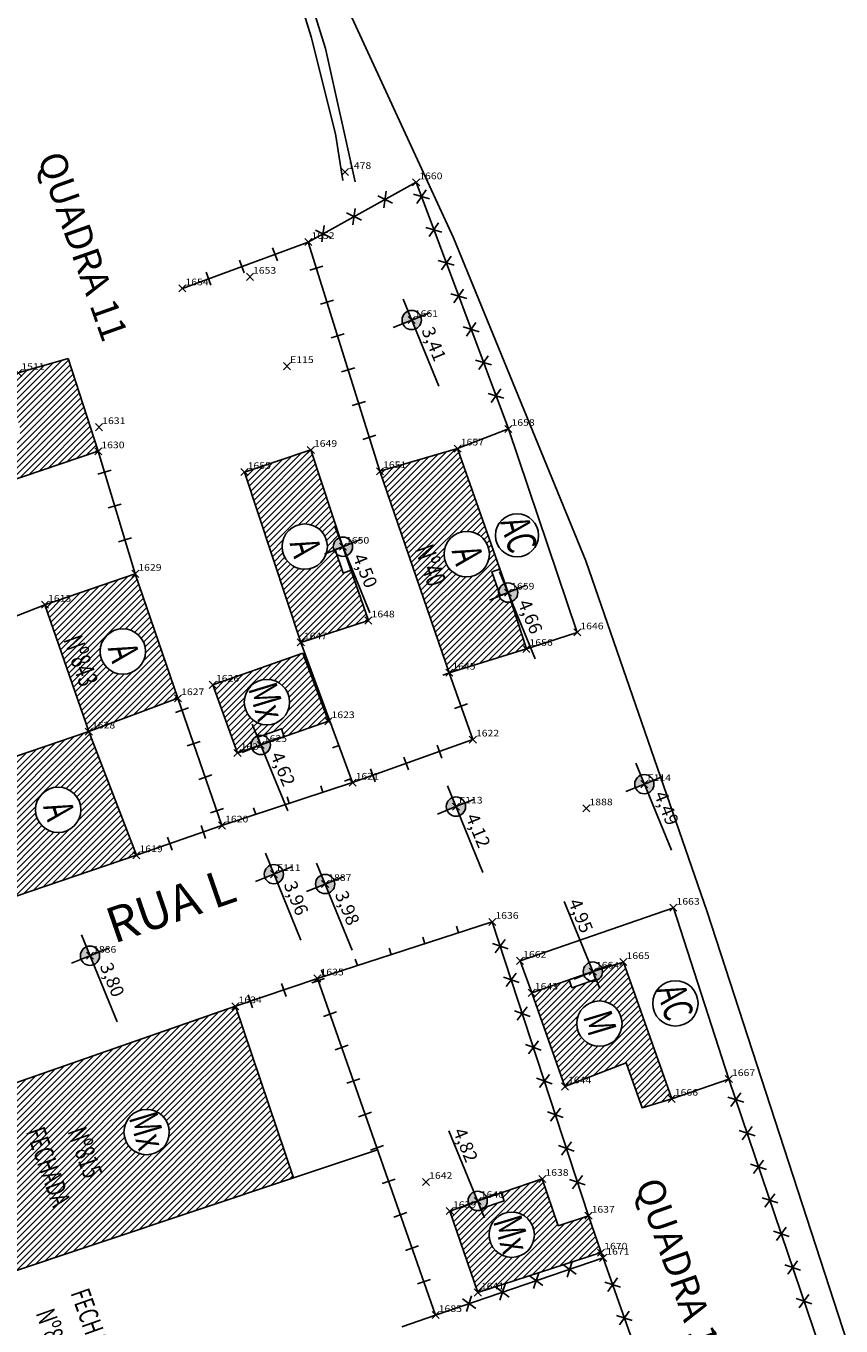
# Model space of a CAD drawing. Extents: x 181545 to 182037, y 1660205 to 1660923.
# Drawn here: x 181793 to 181839, y 1660672 to 1660745 of the extents above; entities that cross this region are included whole.
import ezdxf
from ezdxf.enums import TextEntityAlignment as Align

# ---------------------------------------------------------------- set-up
doc = ezdxf.new("R2010")
doc.units = 0
doc.header["$MEASUREMENT"] = 0
doc.header["$PDMODE"] = 3
doc.header["$PDSIZE"] = 0.2
doc.linetypes.add('CONTINUO', pattern=[0])
doc.layers.get('0').update_dxf_attribs({"linetype": 'CONTINUOUS'})
for name, color, linetype in [('_PONTOS', 2, 'CONTINUO'), ('alinhamento', 30, 'CONTINUOUS'), ('alvenaria', 5, 'CONTINUOUS'), ('cadastro', 7, 'CONTINUOUS'), ('cota_soleira', 10, 'CONTINUOUS'), ('cotanova', 10, 'CONTINUOUS'), ('HACTH', 8, 'CONTINUOUS'), ('mato', 104, 'CONTINUOUS'), ('soleira', 10, 'CONTINUOUS'), ('txt', 30, 'CONTINUOUS')]:
    doc.layers.add(name, color=color, linetype=linetype)
doc.styles.add('ARIAL', font='ARIAL.TTF', dxfattribs={"height": 0.35})
doc.styles.add('LINHA2', font='romans.shx')
doc.styles.add('LOTES', font='txt')
doc.styles.add('ROMANS', font='romans', dxfattribs={"height": 0.2})
doc.styles.add('SIMPLEX', font='simplex', dxfattribs={"height": 0.2})
doc.linetypes.add('VEGETACAO_ESQ', pattern='A,0.01,["V",LINHA2,S=0.001,R=180,X=0.0008,Y=0.001],-0.00075', length=0.01075)
pattern_1 = [(45.001683368, (0, 0), (-0.176781888974, 0.176771501466), [])]

# ---------------------------------------------------------------- blocks, each defined once
blk = doc.blocks.new('SIMB_PONTO')
at = {"color": 0}
blk.add_point((0, 0), dxfattribs=at)
for tag in ['COTA', 'PONTO', 'DESC']:
    blk.add_attdef(tag, (0, 0), '', height=1)
blk = doc.blocks.new('MU')
at = {"layer": 'cadastro', "linetype": 'Continuous'}
blk.add_line((0, 0.388), (0, -0.388), dxfattribs=at)
blk = doc.blocks.new('C')
at = {"layer": 'cadastro', "color": 7, "linetype": 'Continuous'}
for p, q in [((0.283, 0.374), (-0.283, -0.374)), ((-0.268, 0.385), (0.268, -0.385))]:
    blk.add_line(p, q, dxfattribs=at)
blk = doc.blocks.new('ma')
at = {"layer": 'cadastro', "linetype": 'Continuous'}
blk.add_line((0, 0.388), (0, 0), dxfattribs=at)
blk = doc.blocks.new('s')
at = {"layer": 'soleira'}
blk.add_lwpolyline([(0.472, 0.721), (0, 0.721), (0, -0.688), (0.472, -0.688)], close=True, dxfattribs=at)

msp = doc.modelspace()

# ---------------------------------------------------------------- hatches: boundary and pattern name
at = {"layer": 'cota_soleira'}
h = msp.add_hatch(color=256, dxfattribs=at)
h.paths.add_polyline_path([(181814.718, 1660728.094, 0.414214), (181815.015, 1660728.804), (181814.512, 1660728.598)])
h.paths.add_polyline_path([(181814.306, 1660729.101, 0.414214), (181814.009, 1660728.392), (181814.512, 1660728.598)])
h = msp.add_hatch(color=256, dxfattribs=at)
h.paths.add_polyline_path([(181810.836, 1660715.305, 0.414214), (181811.133, 1660716.014), (181810.63, 1660715.808)])
h.paths.add_polyline_path([(181810.424, 1660716.312, 0.414214), (181810.127, 1660715.602), (181810.63, 1660715.808)])
h = msp.add_hatch(color=256, dxfattribs=at)
h.paths.add_polyline_path([(181820.159, 1660712.713, 0.414214), (181820.457, 1660713.423), (181819.953, 1660713.217)])
h.paths.add_polyline_path([(181819.747, 1660713.72, 0.414214), (181819.45, 1660713.011), (181819.953, 1660713.217)])
h = msp.add_hatch(color=256, dxfattribs=at)
h.paths.add_polyline_path([(181806.197, 1660704.12, 0.414214), (181806.494, 1660704.83), (181805.991, 1660704.624)])
h.paths.add_polyline_path([(181805.785, 1660705.127, 0.414214), (181805.488, 1660704.418), (181805.991, 1660704.624)])
h = msp.add_hatch(color=256, dxfattribs=at)
h.paths.add_polyline_path([(181827.848, 1660701.908, 0.414214), (181828.146, 1660702.617), (181827.642, 1660702.411)])
h.paths.add_polyline_path([(181827.436, 1660702.915, 0.414214), (181827.139, 1660702.205), (181827.642, 1660702.411)])
h = msp.add_hatch(color=256, dxfattribs=at)
h.paths.add_polyline_path([(181817.214, 1660700.642, 0.414214), (181817.511, 1660701.351), (181817.008, 1660701.145)])
h.paths.add_polyline_path([(181816.802, 1660701.649, 0.414214), (181816.505, 1660700.939), (181817.008, 1660701.145)])
h = msp.add_hatch(color=256, dxfattribs=at)
h.paths.add_polyline_path([(181806.938, 1660696.83, 0.414214), (181807.235, 1660697.539), (181806.732, 1660697.333)])
h.paths.add_polyline_path([(181806.526, 1660697.836, 0.414214), (181806.229, 1660697.127), (181806.732, 1660697.333)])
h = msp.add_hatch(color=256, dxfattribs=at)
h.paths.add_polyline_path([(181809.831, 1660696.274, 0.414214), (181810.128, 1660696.983), (181809.625, 1660696.777)])
h.paths.add_polyline_path([(181809.419, 1660697.28, 0.414214), (181809.122, 1660696.571), (181809.625, 1660696.777)])
h = msp.add_hatch(color=256, dxfattribs=at)
h.paths.add_polyline_path([(181796.559, 1660692.225, 0.414214), (181796.856, 1660692.934), (181796.353, 1660692.728)])
h.paths.add_polyline_path([(181796.147, 1660693.231, 0.414214), (181795.849, 1660692.522), (181796.353, 1660692.728)])
h = msp.add_hatch(color=256, dxfattribs=at)
h.paths.add_polyline_path([(181824.94, 1660691.331, 0.414214), (181825.237, 1660692.04), (181824.734, 1660691.834)])
h.paths.add_polyline_path([(181824.528, 1660692.337, 0.414214), (181824.23, 1660691.628), (181824.734, 1660691.834)])
h = msp.add_hatch(color=256, dxfattribs=at)
h.paths.add_polyline_path([(181818.441, 1660678.394, 0.414214), (181818.738, 1660679.103), (181818.235, 1660678.897)])
h.paths.add_polyline_path([(181818.029, 1660679.401, 0.414214), (181817.732, 1660678.691), (181818.235, 1660678.897)])
at = {"layer": 'HACTH'}
h = msp.add_hatch(dxfattribs=at)
h.set_pattern_fill('ANSI31', color=256, scale=2, angle=0.00168, style=0)
h.set_pattern_definition(pattern_1)
h.paths.add_polyline_path([(181791.539, 1660719.412), (181796.817, 1660721.189), (181795.113, 1660726.433), (181792.304, 1660725.612), (181786.333, 1660723.709), (181788.046, 1660718.236)])
h.paths.add_polyline_path([(181789.858, 1660722.321, -1), (181792.416, 1660722.321, -1)], flags=16)
h.paths.add_polyline_path([(181782.891, 1660751.712), (181777.074, 1660750.12), (181781.361, 1660736.83), (181787.258, 1660738.744)])
h.paths.add_polyline_path([(181780.725, 1660744.913, -1), (181783.282, 1660744.913, -1)], flags=16)
h.paths.add_polyline_path([(181774.587, 1660745.451), (181772.638, 1660749.074), (181770.511, 1660747.943, -0.335156), (181770.888, 1660747.407), (181771.419, 1660746.398), (181771.001, 1660746.178), (181772.079, 1660744.127)])
h.paths.add_polyline_path([(181771.502, 1660746.574, -1), (181773.548, 1660746.574, -1)], flags=16)
h.paths.add_polyline_path([(181789.781, 1660722.724), (181790.269, 1660721.103), (181792.622, 1660721.812), (181792.134, 1660723.432)], flags=24)
h.paths.add_polyline_path([(181780.621, 1660745.384), (181781.109, 1660743.763), (181783.462, 1660744.472), (181782.973, 1660746.092)], flags=24)
h.paths.add_polyline_path([(181771.419, 1660746.951), (181771.809, 1660745.654), (181773.692, 1660746.221), (181773.301, 1660747.517)], flags=24)
h = msp.add_hatch(dxfattribs=at)
h.set_pattern_fill('ANSI31', color=256, scale=2, angle=0.00168, style=0)
h.set_pattern_definition(pattern_1)
h.paths.add_polyline_path([(181801.32, 1660707.258), (181798.906, 1660714.275), (181793.812, 1660712.532), (181796.289, 1660705.377)])
h.paths.add_polyline_path([(181796.927, 1660709.897, -1), (181799.484, 1660709.897, -1)], flags=16)
h.paths.add_polyline_path([(181808.251, 1660710.41), (181812.068, 1660711.645), (181811.09, 1660714.476), (181810.644, 1660714.322), (181810.272, 1660715.4, -0.117127), (181810.126, 1660715.605), (181809.692, 1660715.429, -0.857554), (181807.194, 1660715.814, -1), (181809.751, 1660715.814, -0.076685), (181809.692, 1660715.429), (181810.126, 1660715.605, -0.096393), (181810.086, 1660715.808, -0.323198), (181810.459, 1660716.325), (181808.818, 1660721.269), (181805.076, 1660720.018)])
h.paths.add_polyline_path([(181809.808, 1660705.962), (181808.372, 1660709.797), (181803.288, 1660708.017), (181804.678, 1660704.167), (181805.477, 1660704.445, -0.083847), (181805.447, 1660704.624, -0.468269), (181806.089, 1660705.159), (181807.165, 1660705.536), (181807.321, 1660705.09)])
h.paths.add_polyline_path([(181805.058, 1660707.039, -1), (181807.616, 1660707.039, -1)], flags=16)
h.paths.add_polyline_path([(181794.54, 1660710.603), (181795.79, 1660707.069), (181797.335, 1660707.615), (181796.084, 1660711.15)], flags=24)
h.paths.add_polyline_path([(181796.849, 1660710.299), (181797.337, 1660708.679), (181799.69, 1660709.387), (181799.202, 1660711.008)], flags=24)
h.paths.add_polyline_path([(181804.82, 1660707.881), (181805.591, 1660705.319), (181807.944, 1660706.028), (181807.172, 1660708.59)], flags=24)
h = msp.add_hatch(dxfattribs=at)
h.set_pattern_fill('ANSI31', color=256, scale=2, angle=0.00168, style=0)
h.set_pattern_definition(pattern_1)
h.paths.add_polyline_path([(181820.984, 1660710.041), (181820.121, 1660712.699, -0.509412), (181819.409, 1660713.217, -0.045334), (181819.418, 1660713.315), (181819.041, 1660714.391), (181819.487, 1660714.547), (181817.105, 1660721.345), (181812.719, 1660720.067), (181816.629, 1660708.699)])
h.paths.add_polyline_path([(181816.335, 1660715.389, -1), (181818.892, 1660715.389, -1)], flags=16)
h.paths.add_polyline_path([(181814.375, 1660715.712), (181815.382, 1660712.864), (181816.926, 1660713.41), (181815.919, 1660716.258)], flags=24)
h.paths.add_polyline_path([(181816.257, 1660715.791), (181816.746, 1660714.171), (181819.098, 1660714.879), (181818.61, 1660716.5)], flags=24)
h = msp.add_hatch(dxfattribs=at)
h.set_pattern_fill('ANSI31', color=256, scale=2, angle=0.00168, style=0)
h.set_pattern_definition(pattern_1)
h.paths.add_polyline_path([(181798.972, 1660698.4), (181796.289, 1660705.377), (181787.171, 1660702.283), (181787.685, 1660700.878, -0.521154), (181788.416, 1660700.368, -0.050349), (181788.405, 1660700.259), (181788.76, 1660699.176), (181788.311, 1660699.028), (181789.562, 1660695.216)])
h.paths.add_polyline_path([(181793.277, 1660700.964, -1), (181795.835, 1660700.964, -1)], flags=16)
h.paths.add_polyline_path([(181788.291, 1660699.148), (181789.321, 1660696.632), (181790.554, 1660697.137), (181789.524, 1660699.653)], flags=25)
h.paths.add_polyline_path([(181789.67, 1660701.095), (181790.92, 1660697.56), (181792.464, 1660698.106), (181791.214, 1660701.641)], flags=24)
h.paths.add_polyline_path([(181793.2, 1660701.367), (181793.688, 1660699.746), (181796.041, 1660700.455), (181795.553, 1660702.076)], flags=24)
h = msp.add_hatch(dxfattribs=at)
h.set_pattern_fill('ANSI31', color=256, scale=2, angle=0.00168, style=0)
h.set_pattern_definition(pattern_1)
h.paths.add_polyline_path([(181826.458, 1660692.371), (181825.253, 1660691.996, -0.075625), (181825.277, 1660691.834, -0.469377), (181824.634, 1660691.299), (181823.557, 1660690.926), (181823.402, 1660691.372), (181821.287, 1660690.639), (181823.157, 1660685.354), (181826.62, 1660686.692), (181827.515, 1660684.144), (181829.187, 1660684.659)])
h.paths.add_polyline_path([(181823.829, 1660688.901, -1), (181826.387, 1660688.901, -1)], flags=16)
h.paths.add_polyline_path([(181823.725, 1660689.371), (181824.213, 1660687.75), (181826.566, 1660688.459), (181826.078, 1660690.08)], flags=24)
h = msp.add_hatch(dxfattribs=at)
h.set_pattern_fill('ANSI31', color=256, scale=2, angle=0.00168, style=0)
h.set_pattern_definition(pattern_1)
h.paths.add_polyline_path([(181804.563, 1660689.88), (181788.056, 1660684.129), (181791.302, 1660674.677), (181807.847, 1660680.202)])
h.paths.add_polyline_path([(181800.825, 1660682.784, -1), (181798.267, 1660682.784, -1)], flags=0)
h.paths.add_polyline_path([(181792.429, 1660682.844), (181794.213, 1660677.799), (181795.757, 1660678.346), (181793.973, 1660683.39)], flags=24)
h.paths.add_polyline_path([(181794.774, 1660682.86), (181796.024, 1660679.326), (181797.569, 1660679.872), (181796.318, 1660683.407)], flags=24)
h.paths.add_polyline_path([(181798.084, 1660683.671), (181798.856, 1660681.109), (181801.208, 1660681.818), (181800.437, 1660684.38)], flags=24)
h = msp.add_hatch(dxfattribs=at)
h.set_pattern_fill('ANSI31', color=256, scale=2, angle=0.00168, style=0)
h.set_pattern_definition(pattern_1)
h.paths.add_polyline_path([(181821.882, 1660680.138), (181819.569, 1660679.351), (181819.721, 1660678.904), (181818.642, 1660678.537, -0.56814), (181817.724, 1660678.711), (181816.665, 1660678.324), (181818.242, 1660673.728), (181825.201, 1660675.982), (181824.489, 1660678.06), (181822.773, 1660677.486)])
h.paths.add_polyline_path([(181821.437, 1660676.989, -1), (181818.879, 1660676.989, -1)], flags=0)
h.paths.add_polyline_path([(181818.64, 1660677.832), (181819.412, 1660675.27), (181821.765, 1660675.978), (181820.993, 1660678.54)], flags=24)

# ---------------------------------------------------------------- linework, layer by layer
at = {"layer": 'alinhamento'}
for p, q in [((181808.671, 1660732.999), (181814.762, 1660736.367)), ((181814.762, 1660736.367), (181819.967, 1660722.453)), ((181812.719, 1660720.067), (181808.671, 1660732.999)), ((181809.189, 1660691.444), (181819.059, 1660694.64)), ((181819.059, 1660694.64), (181824.489, 1660678.06)), ((181815.861, 1660672.457), (181809.189, 1660691.444))]:
    msp.add_line(p, q, dxfattribs=at)
at = {"layer": 'alinhamento', "flags": 128}
for points in [[(181808.671, 1660732.999), (181801.565, 1660730.383)], [(181817.105, 1660721.345), (181819.967, 1660722.453), (181823.855, 1660710.972), (181820.984, 1660710.041)], [(181796.817, 1660721.189), (181798.906, 1660714.275)], [(181787.218, 1660709.961), (181793.812, 1660712.532)], [(181803.803, 1660700.077), (181811.174, 1660702.495), (181808.251, 1660710.41)], [(181816.629, 1660708.699), (181817.961, 1660704.926)], [(181801.32, 1660707.258), (181803.803, 1660700.077), (181798.972, 1660698.4)], [(181817.961, 1660704.926), (181811.174, 1660702.495)], [(181832.411, 1660685.77), (181829.281, 1660695.436), (181820.625, 1660692.444), (181821.287, 1660690.639)], [(181809.189, 1660691.444), (181804.563, 1660689.88)], [(181829.187, 1660684.659), (181832.411, 1660685.77)], [(181832.411, 1660685.77), (181837.937, 1660669.457)], [(181807.847, 1660680.202), (181812.583, 1660681.784)], [(181825.318, 1660675.687), (181815.861, 1660672.457)], [(181828.513, 1660666.632), (181825.318, 1660675.687), (181825.201, 1660675.982)], [(181813.963, 1660671.786), (181815.861, 1660672.457)]]:
    msp.add_lwpolyline(points, dxfattribs=at)
at = {"layer": 'alvenaria', "flags": 128}
for points in [[(181792.304, 1660725.612), (181795.113, 1660726.433)], [(181796.817, 1660721.189), (181795.113, 1660726.433)], [(181791.539, 1660719.412), (181796.817, 1660721.189)], [(181808.251, 1660710.41), (181805.076, 1660720.018), (181808.818, 1660721.269), (181810.63, 1660715.808), (181812.068, 1660711.645), (181808.251, 1660710.41)], [(181812.719, 1660720.067), (181816.629, 1660708.699), (181820.984, 1660710.041), (181819.953, 1660713.217), (181817.105, 1660721.345), (181812.719, 1660720.067)], [(181793.812, 1660712.532), (181798.906, 1660714.275), (181801.32, 1660707.258), (181796.289, 1660705.377), (181793.812, 1660712.532)], [(181809.808, 1660705.962), (181805.991, 1660704.624), (181804.678, 1660704.167), (181803.288, 1660708.017), (181808.372, 1660709.797)], [(181809.808, 1660705.962), (181808.372, 1660709.797)], [(181798.972, 1660698.4), (181789.562, 1660695.216), (181787.872, 1660700.368), (181787.171, 1660702.283), (181796.289, 1660705.377), (181798.972, 1660698.4)], [(181824.734, 1660691.834), (181826.458, 1660692.371), (181829.187, 1660684.659)], [(181824.734, 1660691.834), (181821.287, 1660690.639), (181823.157, 1660685.354)], [(181829.187, 1660684.659), (181827.515, 1660684.144), (181826.62, 1660686.692), (181823.157, 1660685.354)], [(181816.665, 1660678.324), (181818.235, 1660678.897), (181821.882, 1660680.138), (181822.773, 1660677.486)], [(181818.242, 1660673.728), (181816.665, 1660678.324)], [(181824.489, 1660678.06), (181825.201, 1660675.982), (181818.242, 1660673.728)], [(181824.489, 1660678.06), (181822.773, 1660677.486)]]:
    msp.add_lwpolyline(points, dxfattribs=at)
msp.add_lwpolyline([(181791.302, 1660674.677), (181788.056, 1660684.129), (181804.563, 1660689.88), (181807.847, 1660680.202)], close=True, dxfattribs=at)
at = {"layer": 'alvenaria'}
for centre, radius in [((181808.472, 1660715.814), 1.279), ((181820.459, 1660716.449), 1.217), ((181817.614, 1660715.389), 1.279), ((181798.205, 1660709.897), 1.279), ((181806.337, 1660707.039), 1.279), ((181794.556, 1660700.964), 1.279), ((181829.395, 1660690.044), 1.279), ((181825.108, 1660688.901), 1.279), ((181799.546, 1660682.784), 1.279), ((181820.158, 1660676.989), 1.279)]:
    msp.add_circle(centre, radius, dxfattribs=at)
at = {"layer": 'cadastro', "color": 8, "flags": 128}
for points in [[(181799.265, 1660774.828), (181806.874, 1660752.769), (181809.643, 1660743.924), (181811.326, 1660736.398)], [(181798.921, 1660774.119), (181803.357, 1660761.065), (181806.782, 1660751.211), (181808.833, 1660744.566), (181810.216, 1660739.108), (181810.625, 1660736.477)]]:
    msp.add_lwpolyline(points, dxfattribs=at)
at = {"layer": 'cota_soleira'}
for p, q in [((181814.03, 1660729.775), (181816.037, 1660724.871)), ((181814.512, 1660728.598), (181815.557, 1660729.021)), ((181813.467, 1660728.175), (181814.512, 1660728.598)), ((181810.148, 1660716.985), (181812.156, 1660712.082)), ((181809.585, 1660715.386), (181810.63, 1660715.808)), ((181810.63, 1660715.808), (181811.675, 1660716.231)), ((181819.471, 1660714.394), (181821.479, 1660709.49)), ((181819.953, 1660713.217), (181820.999, 1660713.64)), ((181818.908, 1660712.794), (181819.953, 1660713.217)), ((181805.509, 1660705.8), (181807.516, 1660700.897)), ((181804.946, 1660704.201), (181805.991, 1660704.624)), ((181805.991, 1660704.624), (181807.036, 1660705.046)), ((181827.161, 1660703.588), (181829.168, 1660698.685)), ((181826.597, 1660701.988), (181827.642, 1660702.411)), ((181827.642, 1660702.411), (181828.688, 1660702.834)), ((181816.526, 1660702.322), (181818.533, 1660697.419)), ((181815.962, 1660700.723), (181817.008, 1660701.145)), ((181817.008, 1660701.145), (181818.053, 1660701.568)), ((181806.25, 1660698.51), (181808.258, 1660693.607)), ((181805.687, 1660696.91), (181806.732, 1660697.333)), ((181806.732, 1660697.333), (181807.778, 1660697.756)), ((181809.143, 1660697.954), (181811.15, 1660693.051)), ((181808.579, 1660696.354), (181809.625, 1660696.777)), ((181809.625, 1660696.777), (181810.67, 1660697.2)), ((181823.115, 1660695.789), (181825.122, 1660690.885)), ((181795.871, 1660693.905), (181797.878, 1660689.002)), ((181796.353, 1660692.728), (181797.398, 1660693.151)), ((181795.307, 1660692.305), (181796.353, 1660692.728)), ((181824.734, 1660691.834), (181825.779, 1660692.257)), ((181823.688, 1660691.411), (181824.734, 1660691.834)), ((181816.616, 1660682.852), (181818.623, 1660677.949)), ((181818.235, 1660678.897), (181819.28, 1660679.32)), ((181817.19, 1660678.474), (181818.235, 1660678.897))]:
    msp.add_line(p, q, dxfattribs=at)
for centre in [(181814.512, 1660728.598), (181810.63, 1660715.808), (181819.953, 1660713.217), (181805.991, 1660704.624), (181827.642, 1660702.411), (181817.008, 1660701.145), (181806.732, 1660697.333), (181809.625, 1660696.777), (181796.353, 1660692.728), (181824.734, 1660691.834), (181818.235, 1660678.897)]:
    msp.add_circle(centre, 0.544, dxfattribs=at)
at = {"layer": 'mato', "linetype": 'VEGETACAO_ESQ', "ltscale": 500, "flags": 128}
msp.add_lwpolyline([(181769.749, 1660875.425), (181781.142, 1660839.666), (181786.505, 1660816.152), (181797.144, 1660783.818), (181810.006, 1660748.124), (181816.877, 1660733.233), (181824.333, 1660715.018), (181831.18, 1660695.203), (181841.4, 1660663.812), (181851.229, 1660635.043), (181863.797, 1660596.754), (181871.944, 1660572.492), (181879.544, 1660542.44), (181884.385, 1660536.954), (181890.406, 1660520.263), (181893.973, 1660505.226), (181887.666, 1660499.235), (181892.393, 1660494.027), (181894.728, 1660484.756), (181895.023, 1660476.11), (181887.054, 1660472.199), (181881.584, 1660472.882), (181877.98, 1660480.498), (181865.763, 1660476), (181857.748, 1660474.18), (181855.666, 1660469.756), (181868.298, 1660434.035), (181876.639, 1660407.853), (181894.749, 1660358.45), (181897.931, 1660349.662), (181897.931, 1660349.662), (181897.931, 1660349.662)], dxfattribs=at)

# ---------------------------------------------------------------- block references
at = {"layer": '_PONTOS', "color": 3}
ref = msp.add_blockref('SIMB_PONTO', (181810.743, 1660736.95), dxfattribs=dict(at, xscale=0.5, yscale=0.5, zscale=0.5))
ref.add_attrib('PONTO', '1478', (181810.918, 1660737.125), dxfattribs={"layer": '0', "color": 1, "height": 0.375, "style": 'SIMPLEX', "width": 1.153409, "flags": 8})
ref = msp.add_blockref('SIMB_PONTO', (181814.762, 1660736.367), dxfattribs=dict(at, xscale=0.5, yscale=0.5, zscale=0.5))
ref.add_attrib('PONTO', '1660', (181814.937, 1660736.542), dxfattribs={"layer": '0', "color": 1, "height": 0.375, "style": 'SIMPLEX', "width": 1.153409, "flags": 8})
ref = msp.add_blockref('SIMB_PONTO', (181808.671, 1660732.999), dxfattribs=dict(at, xscale=0.5, yscale=0.5, zscale=0.5))
ref.add_attrib('PONTO', '1652', (181808.846, 1660733.174), dxfattribs={"layer": '0', "color": 1, "height": 0.375, "style": 'SIMPLEX', "width": 1.153409, "flags": 8})
ref = msp.add_blockref('SIMB_PONTO', (181805.379, 1660731.034), dxfattribs=dict(at, xscale=0.5, yscale=0.5, zscale=0.5))
ref.add_attrib('PONTO', '1653', (181805.554, 1660731.209), dxfattribs={"layer": '0', "color": 1, "height": 0.375, "style": 'SIMPLEX', "width": 1.153409, "flags": 8})
ref = msp.add_blockref('SIMB_PONTO', (181801.565, 1660730.383), dxfattribs=dict(at, xscale=0.5, yscale=0.5, zscale=0.5))
ref.add_attrib('PONTO', '1654', (181801.74, 1660730.558), dxfattribs={"layer": '0', "color": 1, "height": 0.375, "style": 'SIMPLEX', "width": 1.153409, "flags": 8})
ref = msp.add_blockref('SIMB_PONTO', (181814.512, 1660728.598), dxfattribs=dict(at, xscale=0.5, yscale=0.5, zscale=0.5))
ref.add_attrib('PONTO', '1661', (181814.687, 1660728.773), dxfattribs={"layer": '0', "color": 1, "height": 0.375, "style": 'SIMPLEX', "width": 1.153409, "flags": 8})
ref = msp.add_blockref('SIMB_PONTO', (181792.304, 1660725.612), dxfattribs=dict(at, xscale=0.5, yscale=0.5, zscale=0.5))
ref.add_attrib('PONTO', '1511', (181792.479, 1660725.787), dxfattribs={"layer": '0', "color": 1, "height": 0.375, "style": 'SIMPLEX', "width": 1.153409, "flags": 8})
ref = msp.add_blockref('SIMB_PONTO', (181807.472, 1660725.995), dxfattribs=dict(at, xscale=0.5, yscale=0.5, zscale=0.5))
ref.add_attrib('PONTO', 'E115', (181807.647, 1660726.17), dxfattribs={"layer": '0', "color": 1, "height": 0.375, "style": 'SIMPLEX', "width": 1.153409, "flags": 8})
ref = msp.add_blockref('SIMB_PONTO', (181796.866, 1660722.552), dxfattribs=dict(at, xscale=0.5, yscale=0.5, zscale=0.5))
ref.add_attrib('PONTO', '1631', (181797.041, 1660722.727), dxfattribs={"layer": '0', "color": 1, "height": 0.375, "style": 'SIMPLEX', "width": 1.153409, "flags": 8})
ref = msp.add_blockref('SIMB_PONTO', (181819.967, 1660722.453), dxfattribs=dict(at, xscale=0.5, yscale=0.5, zscale=0.5))
ref.add_attrib('PONTO', '1658', (181820.142, 1660722.628), dxfattribs={"layer": '0', "color": 1, "height": 0.375, "style": 'SIMPLEX', "width": 1.153409, "flags": 8})
ref = msp.add_blockref('SIMB_PONTO', (181796.817, 1660721.189), dxfattribs=dict(at, xscale=0.5, yscale=0.5, zscale=0.5))
ref.add_attrib('PONTO', '1630', (181796.992, 1660721.364), dxfattribs={"layer": '0', "color": 1, "height": 0.375, "style": 'SIMPLEX', "width": 1.153409, "flags": 8})
ref = msp.add_blockref('SIMB_PONTO', (181808.818, 1660721.269), dxfattribs=dict(at, xscale=0.5, yscale=0.5, zscale=0.5))
ref.add_attrib('PONTO', '1649', (181808.993, 1660721.444), dxfattribs={"layer": '0', "color": 1, "height": 0.375, "style": 'SIMPLEX', "width": 1.153409, "flags": 8})
ref = msp.add_blockref('SIMB_PONTO', (181817.105, 1660721.345), dxfattribs=dict(at, xscale=0.5, yscale=0.5, zscale=0.5))
ref.add_attrib('PONTO', '1657', (181817.28, 1660721.52), dxfattribs={"layer": '0', "color": 1, "height": 0.375, "style": 'SIMPLEX', "width": 1.153409, "flags": 8})
ref = msp.add_blockref('SIMB_PONTO', (181805.076, 1660720.018), dxfattribs=dict(at, xscale=0.5, yscale=0.5, zscale=0.5))
ref.add_attrib('PONTO', '1655', (181805.251, 1660720.193), dxfattribs={"layer": '0', "color": 1, "height": 0.375, "style": 'SIMPLEX', "width": 1.153409, "flags": 8})
ref = msp.add_blockref('SIMB_PONTO', (181812.719, 1660720.067), dxfattribs=dict(at, xscale=0.5, yscale=0.5, zscale=0.5))
ref.add_attrib('PONTO', '1651', (181812.894, 1660720.242), dxfattribs={"layer": '0', "color": 1, "height": 0.375, "style": 'SIMPLEX', "width": 1.153409, "flags": 8})
ref = msp.add_blockref('SIMB_PONTO', (181810.63, 1660715.808), dxfattribs=dict(at, xscale=0.5, yscale=0.5, zscale=0.5))
ref.add_attrib('PONTO', '1650', (181810.805, 1660715.983), dxfattribs={"layer": '0', "color": 1, "height": 0.375, "style": 'SIMPLEX', "width": 1.153409, "flags": 8})
ref = msp.add_blockref('SIMB_PONTO', (181798.906, 1660714.275), dxfattribs=dict(at, xscale=0.5, yscale=0.5, zscale=0.5))
ref.add_attrib('PONTO', '1629', (181799.081, 1660714.45), dxfattribs={"layer": '0', "color": 1, "height": 0.375, "style": 'SIMPLEX', "width": 1.153409, "flags": 8})
ref = msp.add_blockref('SIMB_PONTO', (181819.953, 1660713.217), dxfattribs=dict(at, xscale=0.5, yscale=0.5, zscale=0.5))
ref.add_attrib('PONTO', '1659', (181820.128, 1660713.392), dxfattribs={"layer": '0', "color": 1, "height": 0.375, "style": 'SIMPLEX', "width": 1.153409, "flags": 8})
ref = msp.add_blockref('SIMB_PONTO', (181793.812, 1660712.532), dxfattribs=dict(at, xscale=0.5, yscale=0.5, zscale=0.5))
ref.add_attrib('PONTO', '1613', (181793.987, 1660712.707), dxfattribs={"layer": '0', "color": 1, "height": 0.375, "style": 'SIMPLEX', "width": 1.153409, "flags": 8})
ref = msp.add_blockref('SIMB_PONTO', (181812.068, 1660711.645), dxfattribs=dict(at, xscale=0.5, yscale=0.5, zscale=0.5))
ref.add_attrib('PONTO', '1648', (181812.243, 1660711.82), dxfattribs={"layer": '0', "color": 1, "height": 0.375, "style": 'SIMPLEX', "width": 1.153409, "flags": 8})
ref = msp.add_blockref('SIMB_PONTO', (181823.855, 1660710.972), dxfattribs=dict(at, xscale=0.5, yscale=0.5, zscale=0.5))
ref.add_attrib('PONTO', '1646', (181824.03, 1660711.147), dxfattribs={"layer": '0', "color": 1, "height": 0.375, "style": 'SIMPLEX', "width": 1.153409, "flags": 8})
ref = msp.add_blockref('SIMB_PONTO', (181808.251, 1660710.41), dxfattribs=dict(at, xscale=0.5, yscale=0.5, zscale=0.5))
ref.add_attrib('PONTO', '1647', (181808.426, 1660710.585), dxfattribs={"layer": '0', "color": 1, "height": 0.375, "style": 'SIMPLEX', "width": 1.153409, "flags": 8})
ref = msp.add_blockref('SIMB_PONTO', (181820.984, 1660710.041), dxfattribs=dict(at, xscale=0.5, yscale=0.5, zscale=0.5))
ref.add_attrib('PONTO', '1656', (181821.159, 1660710.216), dxfattribs={"layer": '0', "color": 1, "height": 0.375, "style": 'SIMPLEX', "width": 1.153409, "flags": 8})
ref = msp.add_blockref('SIMB_PONTO', (181816.629, 1660708.699), dxfattribs=dict(at, xscale=0.5, yscale=0.5, zscale=0.5))
ref.add_attrib('PONTO', '1645', (181816.804, 1660708.874), dxfattribs={"layer": '0', "color": 1, "height": 0.375, "style": 'SIMPLEX', "width": 1.153409, "flags": 8})
ref = msp.add_blockref('SIMB_PONTO', (181803.288, 1660708.017), dxfattribs=dict(at, xscale=0.5, yscale=0.5, zscale=0.5))
ref.add_attrib('PONTO', '1626', (181803.463, 1660708.192), dxfattribs={"layer": '0', "color": 1, "height": 0.375, "style": 'SIMPLEX', "width": 1.153409, "flags": 8})
ref = msp.add_blockref('SIMB_PONTO', (181801.32, 1660707.258), dxfattribs=dict(at, xscale=0.5, yscale=0.5, zscale=0.5))
ref.add_attrib('PONTO', '1627', (181801.495, 1660707.433), dxfattribs={"layer": '0', "color": 1, "height": 0.375, "style": 'SIMPLEX', "width": 1.153409, "flags": 8})
ref = msp.add_blockref('SIMB_PONTO', (181809.808, 1660705.962), dxfattribs=dict(at, xscale=0.5, yscale=0.5, zscale=0.5))
ref.add_attrib('PONTO', '1623', (181809.983, 1660706.137), dxfattribs={"layer": '0', "color": 1, "height": 0.375, "style": 'SIMPLEX', "width": 1.153409, "flags": 8})
ref = msp.add_blockref('SIMB_PONTO', (181796.289, 1660705.377), dxfattribs=dict(at, xscale=0.5, yscale=0.5, zscale=0.5))
ref.add_attrib('PONTO', '1628', (181796.464, 1660705.552), dxfattribs={"layer": '0', "color": 1, "height": 0.375, "style": 'SIMPLEX', "width": 1.153409, "flags": 8})
ref = msp.add_blockref('SIMB_PONTO', (181817.961, 1660704.926), dxfattribs=dict(at, xscale=0.5, yscale=0.5, zscale=0.5))
ref.add_attrib('PONTO', '1622', (181818.136, 1660705.101), dxfattribs={"layer": '0', "color": 1, "height": 0.375, "style": 'SIMPLEX', "width": 1.153409, "flags": 8})
ref = msp.add_blockref('SIMB_PONTO', (181804.678, 1660704.167), dxfattribs=dict(at, xscale=0.5, yscale=0.5, zscale=0.5))
ref.add_attrib('PONTO', '1624', (181804.853, 1660704.342), dxfattribs={"layer": '0', "color": 1, "height": 0.375, "style": 'SIMPLEX', "width": 1.153409, "flags": 8})
ref = msp.add_blockref('SIMB_PONTO', (181805.991, 1660704.624), dxfattribs=dict(at, xscale=0.5, yscale=0.5, zscale=0.5))
ref.add_attrib('PONTO', '1625', (181806.166, 1660704.799), dxfattribs={"layer": '0', "color": 1, "height": 0.375, "style": 'SIMPLEX', "width": 1.153409, "flags": 8})
ref = msp.add_blockref('SIMB_PONTO', (181811.174, 1660702.495), dxfattribs=dict(at, xscale=0.5, yscale=0.5, zscale=0.5))
ref.add_attrib('PONTO', '1621', (181811.349, 1660702.67), dxfattribs={"layer": '0', "color": 1, "height": 0.375, "style": 'SIMPLEX', "width": 1.153409, "flags": 8})
ref = msp.add_blockref('SIMB_PONTO', (181827.642, 1660702.411), dxfattribs=dict(at, xscale=0.5, yscale=0.5, zscale=0.5))
ref.add_attrib('PONTO', 'E114', (181827.817, 1660702.586), dxfattribs={"layer": '0', "color": 1, "height": 0.375, "style": 'SIMPLEX', "width": 1.153409, "flags": 8})
ref = msp.add_blockref('SIMB_PONTO', (181817.008, 1660701.145), dxfattribs=dict(at, xscale=0.5, yscale=0.5, zscale=0.5))
ref.add_attrib('PONTO', 'E113', (181817.183, 1660701.32), dxfattribs={"layer": '0', "color": 1, "height": 0.375, "style": 'SIMPLEX', "width": 1.153409, "flags": 8})
ref = msp.add_blockref('SIMB_PONTO', (181824.371, 1660701.044), dxfattribs=dict(at, xscale=0.5, yscale=0.5, zscale=0.5))
ref.add_attrib('PONTO', '1888', (181824.546, 1660701.219), dxfattribs={"layer": '0', "color": 1, "height": 0.375, "style": 'SIMPLEX', "width": 1.153409, "flags": 8})
ref = msp.add_blockref('SIMB_PONTO', (181803.803, 1660700.077), dxfattribs=dict(at, xscale=0.5, yscale=0.5, zscale=0.5))
ref.add_attrib('PONTO', '1620', (181803.978, 1660700.252), dxfattribs={"layer": '0', "color": 1, "height": 0.375, "style": 'SIMPLEX', "width": 1.153409, "flags": 8})
ref = msp.add_blockref('SIMB_PONTO', (181798.972, 1660698.4), dxfattribs=dict(at, xscale=0.5, yscale=0.5, zscale=0.5))
ref.add_attrib('PONTO', '1619', (181799.147, 1660698.575), dxfattribs={"layer": '0', "color": 1, "height": 0.375, "style": 'SIMPLEX', "width": 1.153409, "flags": 8})
ref = msp.add_blockref('SIMB_PONTO', (181806.732, 1660697.333), dxfattribs=dict(at, xscale=0.5, yscale=0.5, zscale=0.5))
ref.add_attrib('PONTO', 'E111', (181806.907, 1660697.508), dxfattribs={"layer": '0', "color": 1, "height": 0.375, "style": 'SIMPLEX', "width": 1.153409, "flags": 8})
ref = msp.add_blockref('SIMB_PONTO', (181809.625, 1660696.777), dxfattribs=dict(at, xscale=0.5, yscale=0.5, zscale=0.5))
ref.add_attrib('PONTO', '1887', (181809.8, 1660696.952), dxfattribs={"layer": '0', "color": 1, "height": 0.375, "style": 'SIMPLEX', "width": 1.153409, "flags": 8})
ref = msp.add_blockref('SIMB_PONTO', (181829.281, 1660695.436), dxfattribs=dict(at, xscale=0.5, yscale=0.5, zscale=0.5))
ref.add_attrib('PONTO', '1663', (181829.456, 1660695.611), dxfattribs={"layer": '0', "color": 1, "height": 0.375, "style": 'SIMPLEX', "width": 1.153409, "flags": 8})
ref = msp.add_blockref('SIMB_PONTO', (181819.059, 1660694.64), dxfattribs=dict(at, xscale=0.5, yscale=0.5, zscale=0.5))
ref.add_attrib('PONTO', '1636', (181819.234, 1660694.815), dxfattribs={"layer": '0', "color": 1, "height": 0.375, "style": 'SIMPLEX', "width": 1.153409, "flags": 8})
ref = msp.add_blockref('SIMB_PONTO', (181796.353, 1660692.728), dxfattribs=dict(at, xscale=0.5, yscale=0.5, zscale=0.5))
ref.add_attrib('PONTO', '1886', (181796.528, 1660692.903), dxfattribs={"layer": '0', "color": 1, "height": 0.375, "style": 'SIMPLEX', "width": 1.153409, "flags": 8})
ref = msp.add_blockref('SIMB_PONTO', (181820.625, 1660692.444), dxfattribs=dict(at, xscale=0.5, yscale=0.5, zscale=0.5))
ref.add_attrib('PONTO', '1662', (181820.8, 1660692.619), dxfattribs={"layer": '0', "color": 1, "height": 0.375, "style": 'SIMPLEX', "width": 1.153409, "flags": 8})
ref = msp.add_blockref('SIMB_PONTO', (181826.458, 1660692.371), dxfattribs=dict(at, xscale=0.5, yscale=0.5, zscale=0.5))
ref.add_attrib('PONTO', '1665', (181826.633, 1660692.546), dxfattribs={"layer": '0', "color": 1, "height": 0.375, "style": 'SIMPLEX', "width": 1.153409, "flags": 8})
ref = msp.add_blockref('SIMB_PONTO', (181824.734, 1660691.834), dxfattribs=dict(at, xscale=0.5, yscale=0.5, zscale=0.5))
ref.add_attrib('PONTO', '1664', (181824.909, 1660692.009), dxfattribs={"layer": '0', "color": 1, "height": 0.375, "style": 'SIMPLEX', "width": 1.153409, "flags": 8})
ref = msp.add_blockref('SIMB_PONTO', (181809.189, 1660691.444), dxfattribs=dict(at, xscale=0.5, yscale=0.5, zscale=0.5))
ref.add_attrib('PONTO', '1635', (181809.364, 1660691.619), dxfattribs={"layer": '0', "color": 1, "height": 0.375, "style": 'SIMPLEX', "width": 1.153409, "flags": 8})
ref = msp.add_blockref('SIMB_PONTO', (181821.287, 1660690.639), dxfattribs=dict(at, xscale=0.5, yscale=0.5, zscale=0.5))
ref.add_attrib('PONTO', '1643', (181821.462, 1660690.814), dxfattribs={"layer": '0', "color": 1, "height": 0.375, "style": 'SIMPLEX', "width": 1.153409, "flags": 8})
ref = msp.add_blockref('SIMB_PONTO', (181804.563, 1660689.88), dxfattribs=dict(at, xscale=0.5, yscale=0.5, zscale=0.5))
ref.add_attrib('PONTO', '1634', (181804.738, 1660690.055), dxfattribs={"layer": '0', "color": 1, "height": 0.375, "style": 'SIMPLEX', "width": 1.153409, "flags": 8})
ref = msp.add_blockref('SIMB_PONTO', (181832.411, 1660685.77), dxfattribs=dict(at, xscale=0.5, yscale=0.5, zscale=0.5))
ref.add_attrib('PONTO', '1667', (181832.586, 1660685.945), dxfattribs={"layer": '0', "color": 1, "height": 0.375, "style": 'SIMPLEX', "width": 1.153409, "flags": 8})
ref = msp.add_blockref('SIMB_PONTO', (181823.157, 1660685.354), dxfattribs=dict(at, xscale=0.5, yscale=0.5, zscale=0.5))
ref.add_attrib('PONTO', '1644', (181823.332, 1660685.529), dxfattribs={"layer": '0', "color": 1, "height": 0.375, "style": 'SIMPLEX', "width": 1.153409, "flags": 8})
ref = msp.add_blockref('SIMB_PONTO', (181829.187, 1660684.659), dxfattribs=dict(at, xscale=0.5, yscale=0.5, zscale=0.5))
ref.add_attrib('PONTO', '1666', (181829.362, 1660684.834), dxfattribs={"layer": '0', "color": 1, "height": 0.375, "style": 'SIMPLEX', "width": 1.153409, "flags": 8})
ref = msp.add_blockref('SIMB_PONTO', (181815.321, 1660679.969), dxfattribs=dict(at, xscale=0.5, yscale=0.5, zscale=0.5))
ref.add_attrib('PONTO', '1642', (181815.496, 1660680.144), dxfattribs={"layer": '0', "color": 1, "height": 0.375, "style": 'SIMPLEX', "width": 1.153409, "flags": 8})
ref = msp.add_blockref('SIMB_PONTO', (181821.882, 1660680.138), dxfattribs=dict(at, xscale=0.5, yscale=0.5, zscale=0.5))
ref.add_attrib('PONTO', '1638', (181822.057, 1660680.313), dxfattribs={"layer": '0', "color": 1, "height": 0.375, "style": 'SIMPLEX', "width": 1.153409, "flags": 8})
ref = msp.add_blockref('SIMB_PONTO', (181818.235, 1660678.897), dxfattribs=dict(at, xscale=0.5, yscale=0.5, zscale=0.5))
ref.add_attrib('PONTO', '1640', (181818.41, 1660679.072), dxfattribs={"layer": '0', "color": 1, "height": 0.375, "style": 'SIMPLEX', "width": 1.153409, "flags": 8})
ref = msp.add_blockref('SIMB_PONTO', (181816.665, 1660678.324), dxfattribs=dict(at, xscale=0.5, yscale=0.5, zscale=0.5))
ref.add_attrib('PONTO', '1639', (181816.84, 1660678.499), dxfattribs={"layer": '0', "color": 1, "height": 0.375, "style": 'SIMPLEX', "width": 1.153409, "flags": 8})
ref = msp.add_blockref('SIMB_PONTO', (181824.489, 1660678.06), dxfattribs=dict(at, xscale=0.5, yscale=0.5, zscale=0.5))
ref.add_attrib('PONTO', '1637', (181824.664, 1660678.235), dxfattribs={"layer": '0', "color": 1, "height": 0.375, "style": 'SIMPLEX', "width": 1.153409, "flags": 8})
ref = msp.add_blockref('SIMB_PONTO', (181825.201, 1660675.982), dxfattribs=dict(at, xscale=0.5, yscale=0.5, zscale=0.5))
ref.add_attrib('PONTO', '1670', (181825.376, 1660676.157), dxfattribs={"layer": '0', "color": 1, "height": 0.375, "style": 'SIMPLEX', "width": 1.153409, "flags": 8})
ref = msp.add_blockref('SIMB_PONTO', (181825.318, 1660675.687), dxfattribs=dict(at, xscale=0.5, yscale=0.5, zscale=0.5))
ref.add_attrib('PONTO', '1671', (181825.493, 1660675.862), dxfattribs={"layer": '0', "color": 1, "height": 0.375, "style": 'SIMPLEX', "width": 1.153409, "flags": 8})
ref = msp.add_blockref('SIMB_PONTO', (181818.242, 1660673.728), dxfattribs=dict(at, xscale=0.5, yscale=0.5, zscale=0.5))
ref.add_attrib('PONTO', '1641', (181818.417, 1660673.903), dxfattribs={"layer": '0', "color": 1, "height": 0.375, "style": 'SIMPLEX', "width": 1.153409, "flags": 8})
ref = msp.add_blockref('SIMB_PONTO', (181815.861, 1660672.457), dxfattribs=dict(at, xscale=0.5, yscale=0.5, zscale=0.5))
ref.add_attrib('PONTO', '1685', (181816.036, 1660672.632), dxfattribs={"layer": '0', "color": 1, "height": 0.375, "style": 'SIMPLEX', "width": 1.153409, "flags": 8})
at = {"layer": 'alinhamento'}
for name, p, rotation in [('MU', (181801.553, 1660706.584), 289.0758936886244), ('MU', (181802.207, 1660704.694), 289.0758936886244), ('MU', (181802.86, 1660702.804), 289.0758936886244), ('MU', (181803.514, 1660700.914), 289.0758936886244), ('MU', (181802.75, 1660699.711), 199.145289612574), ('MU', (181800.861, 1660699.055), 199.145289612574), ('ma', (181817.157, 1660694.024), 17.94050286125514), ('ma', (181815.254, 1660693.408), 17.94050286125514), ('C', (181819.509, 1660693.266), 288.1340951945649), ('ma', (181813.351, 1660692.792), 17.94050286125514), ('ma', (181811.448, 1660692.176), 17.94050286125514), ('MU', (181809.231, 1660691.326), 109.3597553820468), ('ma', (181809.546, 1660691.56), 17.94050286125514), ('C', (181820.132, 1660691.365), 288.1340951945649), ('MU', (181807.294, 1660690.803), 198.6842817419074), ('MU', (181805.4, 1660690.163), 198.6842817419074), ('MU', (181809.894, 1660689.439), 109.3597553820468), ('C', (181820.754, 1660689.464), 288.1340951945649), ('C', (181821.377, 1660687.564), 288.1340951945649), ('MU', (181810.557, 1660687.552), 109.3597553820468), ('MU', (181811.22, 1660685.665), 109.3597553820468), ('C', (181821.999, 1660685.663), 288.1340951945649), ('C', (181832.804, 1660684.611), 288.7150394184125), ('C', (181822.622, 1660683.762), 288.1340951945649), ('MU', (181811.883, 1660683.778), 109.3597553820468), ('C', (181833.445, 1660682.717), 288.7150394184125), ('MU', (181812.546, 1660681.891), 109.3597553820468), ('C', (181823.244, 1660681.862), 288.1340951945649), ('C', (181834.087, 1660680.823), 288.7150394184125), ('MU', (181813.209, 1660680.004), 109.3597553820468), ('C', (181823.867, 1660679.961), 288.1340951945649), ('C', (181834.729, 1660678.928), 288.7150394184125), ('MU', (181813.872, 1660678.117), 109.3597553820468), ('C', (181835.371, 1660677.034), 288.7150394184125), ('MU', (181814.535, 1660676.231), 109.3597553820468), ('C', (181823.425, 1660675.04), 198.8566256202922), ('C', (181836.012, 1660675.14), 288.7150394184125), ('C', (181821.532, 1660674.394), 198.8566256202922), ('C', (181825.851, 1660674.176), 109.4384248531388), ('MU', (181815.198, 1660674.344), 109.3597553820468), ('C', (181819.64, 1660673.747), 198.8566256202922), ('C', (181817.747, 1660673.101), 198.8566256202922), ('C', (181836.654, 1660673.246), 288.7150394184125), ('C', (181826.517, 1660672.29), 109.4384248531388)]:
    msp.add_blockref(name, p, dxfattribs=dict(at, rotation=rotation))
at = {"layer": 'alvenaria'}
for name, p, rotation in [('C', (181813.012, 1660735.4), 28.93838553509231), ('C', (181815.062, 1660735.565), 290.5117820816719), ('C', (181811.261, 1660734.432), 28.93838553509231), ('C', (181809.511, 1660733.464), 28.93838553509231), ('C', (181815.763, 1660733.692), 290.5117820816719), ('MU', (181806.794, 1660732.308), 200.2133829817872), ('MU', (181804.917, 1660731.617), 200.2133829817872), ('C', (181816.463, 1660731.819), 290.5117820816719), ('MU', (181803.04, 1660730.926), 200.2133829817872), ('MU', (181809.134, 1660731.519), 107.3814709583122), ('C', (181817.164, 1660729.946), 290.5117820816719), ('MU', (181809.731, 1660729.611), 107.3814709583122), ('C', (181817.865, 1660728.073), 290.5117820816719), ('MU', (181810.329, 1660727.702), 107.3814709583122), ('C', (181818.566, 1660726.199), 290.5117820816719), ('MU', (181810.926, 1660725.793), 107.3814709583122), ('C', (181819.267, 1660724.326), 290.5117820816719), ('MU', (181811.524, 1660723.885), 107.3814709583122), ('MU', (181812.121, 1660721.976), 107.3814709583122), ('MU', (181797.171, 1660720.018), 286.8073548394916), ('MU', (181797.749, 1660718.104), 286.8073548394916), ('MU', (181798.327, 1660716.189), 286.8073548394916), ('MU', (181816.63, 1660708.698), 289.4424084586929), ('MU', (181817.295, 1660706.812), 289.4424084586929), ('ma', (181810.398, 1660704.598), 110.2683366658039), ('MU', (181816.078, 1660704.251), 199.708405085673), ('MU', (181814.195, 1660703.577), 199.708405085673), ('MU', (181812.313, 1660702.903), 199.708405085673), ('ma', (181811.091, 1660702.722), 110.2683366658039), ('ma', (181807.604, 1660701.324), 18.16022989894893), ('ma', (181809.504, 1660701.947), 18.16022989894893), ('ma', (181805.704, 1660700.7), 18.16022989894893)]:
    msp.add_blockref(name, p, dxfattribs=dict(at, rotation=rotation))
at = {"layer": 'soleira'}
for p, rotation in [((181810.855, 1660715.158), 199.0503227062147), ((181819.715, 1660713.897), 199.31225039127), ((181806.484, 1660705.297), 289.3261415595579), ((181824.052, 1660691.598), 289.1179996638869), ((181818.887, 1660679.119), 288.7851118206821)]:
    msp.add_blockref('s', p, dxfattribs=dict(at, rotation=rotation))

# ---------------------------------------------------------------- texts
at = {"layer": 'cotanova', "style": 'ROMANS'}
for s, p in [('3,41', (181815.048, 1660728.021)), ('4,50', (181811.166, 1660715.232)), ('4,66', (181820.489, 1660712.64)), ('4,62', (181806.527, 1660704.047)), ('4,49', (181828.178, 1660701.835)), ('4,12', (181817.544, 1660700.569)), ('3,96', (181807.268, 1660696.757)), ('3,98', (181810.161, 1660696.201)), ('4,95', (181823.334, 1660695.763)), ('3,80', (181796.889, 1660692.152)), ('4,82', (181816.836, 1660682.827))]:
    msp.add_text(s, height=0.7464, rotation=292.26233, dxfattribs=at).set_placement(p)
at = {"layer": 'txt', "color": 7, "style": 'LOTES'}
for s, p in [('QUADRA 11', (181794.099, 1660738.003)), ('QUADRA 12', (181827.843, 1660680.096))]:
    msp.add_text(s, height=1.5288, rotation=289.47942, dxfattribs=at).set_placement(p, align=Align.MIDDLE_LEFT)
at = {"layer": 'txt', "style": 'ROMANS', "width": 0.7}
for s, height, rotation, p in [('AC', 1.638, 286.7616, (181820.274, 1660717.443)), ('A', 1.638, 286.7616, (181808.395, 1660716.231)), ('Nº40', 1.092, 289.47942, (181815.189, 1660715.865)), ('A', 1.638, 286.7616, (181817.536, 1660715.806)), ('Nº843', 1.092, 289.47942, (181795.355, 1660710.756)), ('A', 1.638, 286.7616, (181798.128, 1660710.314)), ('Mx', 1.638, 286.7616, (181806.051, 1660708.052)), ('A', 1.638, 286.7616, (181794.479, 1660701.381)), ('AC', 1.638, 286.7616, (181829.109, 1660691.058)), ('M', 1.638, 286.7616, (181824.957, 1660689.542)), ('Mx', 1.638, 286.7616, (181799.316, 1660683.843)), ('FECHADA', 1.092, 289.47942, (181793.243, 1660682.997)), ('Nº815', 1.092, 289.47942, (181795.589, 1660683.013)), ('Mx', 1.638, 286.7616, (181819.872, 1660678.003)), ('FECHADA', 1.092, 289.47942, (181795.76, 1660673.887)), ('Nº805', 1.092, 289.47942, (181793.79, 1660672.748))]:
    msp.add_text(s, height=height, rotation=rotation, dxfattribs=at).set_placement(p, align=Align.MIDDLE_LEFT)
at = {"layer": 'txt', "style": 'ARIAL'}
msp.add_text('RUA L ', height=2, rotation=19.08338, dxfattribs=at).set_placement((181797.706, 1660693.404))

doc.saveas('drawing.dxf')
